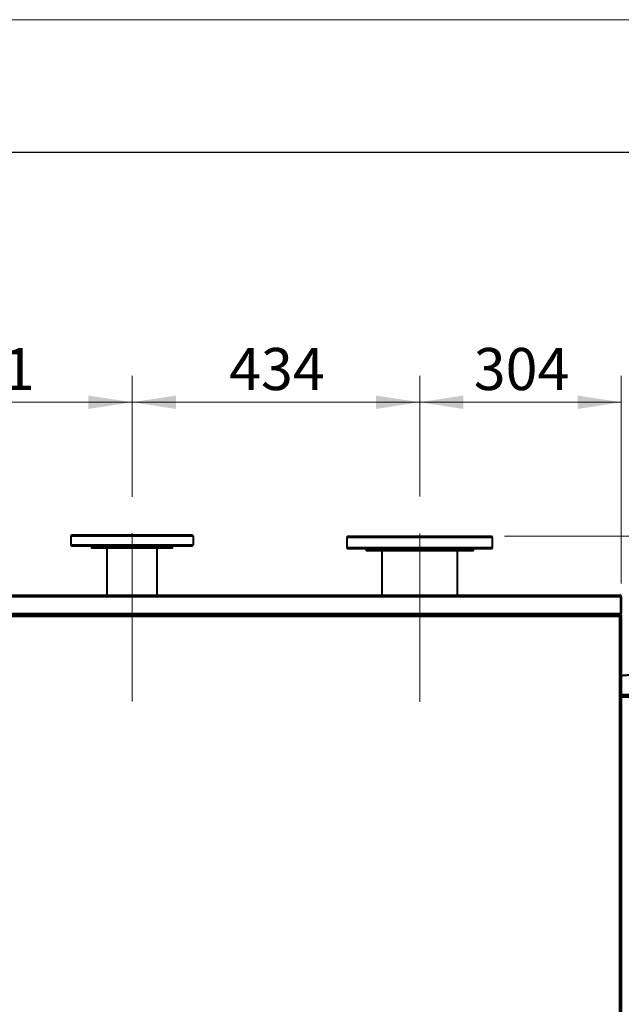
# Model space of a CAD drawing. Units: millimetres. Extents: x 0 to 420, y 0 to 297.
# Drawn here: x 326 to 371, y 223 to 297 of the extents above; entities that cross this region are included whole.
import ezdxf

# ---------------------------------------------------------------- set-up
doc = ezdxf.new("R2010")
doc.units = ezdxf.units.MM
doc.linetypes.add('CENTERX2', pattern=[20.32, 12.7, -2.54, 2.54, -2.54])
doc.styles.add('SLDTEXTSTYLE0', font='ARIAL.TTF', dxfattribs={"width": 0.948})
doc.dimstyles.new('SLDDIMSTYLE0', dxfattribs={"dimtxt": 3.081982, "dimasz": 3.302, "dimexe": 0, "dimexo": 0.0625, "dimgap": 0.770496, "dimtad": 1, "dimdec": 0, "dimlfac": 20, "dimrnd": 1e-09, "dimzin": 12, "dimdsep": 46, "dimtxsty": 'SLDTEXTSTYLE0', "dimsah": 1, "dimcen": 0.09, "dimadec": 0, "dimazin": 3, "dimtfac": 1, "dimtdec": 0, "dimtofl": 0, "dimtmove": 0, "dimatfit": 3, "dimfxl": 0, "dimfrac": 2, "dimtolj": 1, "dimtzin": 12, "dimarcsym": 0})
doc.dimstyles.new('SLDDIMSTYLE1', dxfattribs={"dimtxt": 3.081982, "dimasz": 3.302, "dimexe": 0, "dimexo": 0.0625, "dimgap": 0.770496, "dimtad": 1, "dimdec": 0, "dimlfac": 20, "dimrnd": 1e-09, "dimzin": 12, "dimdsep": 46, "dimtxsty": 'SLDTEXTSTYLE0', "dimsah": 1, "dimcen": 0.09, "dimadec": 0, "dimazin": 3, "dimtfac": 1, "dimtdec": 0, "dimtmove": 0, "dimatfit": 0, "dimfxl": 0, "dimfrac": 2, "dimtolj": 1, "dimtzin": 12, "dimarcsym": 0})

# ---------------------------------------------------------------- blocks, each defined once
blk = doc.blocks.new('_D')
at = {"color": 7, "linetype": 'Continuous', "lineweight": 0}
for p, q in [((334.524, 261.021), (334.524, 270.146)), ((356.224, 261.046), (356.224, 270.146)), ((356.224, 268.146), (334.524, 268.146))]:
    blk.add_line(p, q, dxfattribs=at)
for points in [[(334.524, 268.146), (337.826, 267.638), (337.826, 268.654)], [(356.224, 268.146), (352.922, 268.654), (352.922, 267.638)]]:
    blk.add_solid(points, dxfattribs=at)
at = {"color": 7, "linetype": 'Continuous', "lineweight": 0, "insert": (341.848, 272.239), "char_height": 3.175, "attachment_point": 1, "style": 'SLDTEXTSTYLE0'}
blk.add_mtext('434', dxfattribs=at)
blk = doc.blocks.new('_D_1')
at = {"color": 7, "linetype": 'Continuous', "lineweight": 0}
for p, q in [((312.474, 261.046), (312.474, 270.146)), ((334.524, 261.021), (334.524, 270.146)), ((334.524, 268.146), (312.474, 268.146))]:
    blk.add_line(p, q, dxfattribs=at)
for points in [[(312.474, 268.146), (315.776, 267.638), (315.776, 268.654)], [(334.524, 268.146), (331.222, 268.654), (331.222, 267.638)]]:
    blk.add_solid(points, dxfattribs=at)
at = {"color": 7, "linetype": 'Continuous', "lineweight": 0, "insert": (319.973, 272.239), "char_height": 3.175, "attachment_point": 1, "style": 'SLDTEXTSTYLE0'}
blk.add_mtext('441', dxfattribs=at)
blk = doc.blocks.new('_D_2')
at = {"color": 7, "linetype": 'Continuous', "lineweight": 0}
for p, q in [((356.224, 261.046), (356.224, 270.146)), ((371.437, 254.486), (371.437, 270.146)), ((371.437, 268.146), (356.224, 268.146))]:
    blk.add_line(p, q, dxfattribs=at)
for points in [[(356.224, 268.146), (359.526, 267.638), (359.526, 268.654)], [(371.437, 268.146), (368.135, 268.654), (368.135, 267.638)]]:
    blk.add_solid(points, dxfattribs=at)
at = {"color": 7, "linetype": 'Continuous', "lineweight": 0, "insert": (360.304, 272.239), "char_height": 3.175, "attachment_point": 1, "style": 'SLDTEXTSTYLE0'}
blk.add_mtext('304', dxfattribs=at)
blk = doc.blocks.new('_D_6')
at = {"color": 7, "linetype": 'Continuous', "lineweight": 0}
for p, q in [((383.109, 258.046), (383.109, 264.396)), ((362.634, 258.046), (385.109, 258.046)), ((383.109, 258.046), (383.109, 253.596)), ((372.327, 253.596), (385.109, 253.596)), ((383.109, 253.596), (383.109, 246.427))]:
    blk.add_line(p, q, dxfattribs=at)
for points in [[(383.109, 258.046), (383.617, 261.348), (382.601, 261.348)], [(383.109, 253.596), (382.601, 250.294), (383.617, 250.294)]]:
    blk.add_solid(points, dxfattribs=at)
at = {"color": 7, "linetype": 'Continuous', "lineweight": 0, "insert": (379.017, 246.427), "char_height": 3.175, "attachment_point": 1, "rotation": 90, "style": 'SLDTEXTSTYLE0'}
blk.add_mtext('89', dxfattribs=at)

msp = doc.modelspace()

# ---------------------------------------------------------------- linework, layer by layer
at = {"color": 7, "linetype": 'Continuous', "lineweight": 15}
msp.add_line((0, 297), (420, 297), dxfattribs=at)
at = {"color": 7, "linetype": 'Continuous', "lineweight": 30}
msp.add_line((10, 287), (410, 287), dxfattribs=at)
at = {"color": 7, "linetype": 'CENTERX2', "lineweight": 0}
for p, q in [((334.524, 245.571), (334.524, 260.021)), ((356.224, 245.546), (356.224, 260.046))]:
    msp.add_line(p, q, dxfattribs=at)
at = {"color": 7, "linetype": 'Continuous', "lineweight": 40}
for p, q in [((329.989, 258.146), (329.899, 258.056)), ((329.899, 258.056), (329.899, 257.386)), ((339.149, 258.056), (329.899, 258.056)), ((329.989, 258.146), (339.059, 258.146)), ((339.149, 258.056), (339.059, 258.146)), ((339.149, 257.386), (339.149, 258.056)), ((350.814, 258.046), (350.724, 257.956)), ((350.724, 257.956), (350.724, 257.186)), ((361.724, 257.956), (350.724, 257.956)), ((350.814, 258.046), (361.634, 258.046)), ((361.724, 257.956), (361.634, 258.046)), ((361.724, 257.186), (361.724, 257.956)), ((329.899, 257.386), (329.989, 257.296)), ((329.899, 257.386), (339.149, 257.386)), ((339.059, 257.296), (329.989, 257.296)), ((331.474, 257.296), (331.474, 257.146)), ((337.574, 257.146), (331.474, 257.146)), ((332.622, 257.146), (332.622, 253.596)), ((336.427, 253.596), (336.427, 257.146)), ((337.574, 257.146), (337.574, 257.296)), ((339.059, 257.296), (339.149, 257.386)), ((350.724, 257.186), (350.814, 257.096)), ((350.724, 257.186), (361.724, 257.186)), ((361.634, 257.096), (350.814, 257.096)), ((352.174, 257.096), (352.174, 256.946)), ((360.274, 256.946), (360.274, 257.096)), ((361.634, 257.096), (361.724, 257.186)), ((360.274, 256.946), (352.174, 256.946)), ((353.367, 256.946), (353.367, 253.596)), ((359.082, 253.596), (359.082, 256.946)), ((305.255, 253.486), (371.369, 253.486)), ((305.297, 253.596), (371.327, 253.596)), ((371.369, 253.486), (371.369, 252.206)), ((371.437, 253.486), (371.387, 253.486)), ((371.387, 253.486), (371.387, 252.206)), ((371.437, 253.486), (371.437, 252.206)), ((371.327, 251.986), (291.297, 251.986)), ((305.187, 252.096), (371.437, 252.096)), ((305.255, 252.206), (371.369, 252.206)), ((371.327, 252.096), (371.327, 252.108)), ((371.327, 214.456), (371.327, 251.986)), ((371.369, 252.206), (371.369, 252.164)), ((371.369, 252.105), (371.369, 252.096)), ((371.387, 252.206), (371.437, 252.206)), ((371.437, 252.031), (371.387, 252.031)), ((371.414, 252.031), (371.407, 252.04)), ((371.437, 252.046), (371.42, 252.046)), ((371.437, 252.096), (371.437, 252.046)), ((371.437, 252.031), (371.437, 214.411)), ((371.439, 247.361), (371.437, 247.368)), ((371.437, 246.524), (371.439, 246.531)), ((375.004, 246.071), (371.437, 246.071)), ((375.004, 245.921), (371.437, 245.921)), ((375.004, 245.896), (371.437, 245.896))]:
    msp.add_line(p, q, dxfattribs=at)
for points, knots in [([(371.327, 253.596), (371.33, 253.595), (371.336, 253.592), (371.346, 253.572), (371.355, 253.543), (371.363, 253.512), (371.368, 253.493), (371.369, 253.486)], [0, 0, 0, 0, 0.221053, 0.442132, 0.66321, 0.884289, 1, 1, 1, 1]), ([(371.437, 253.486), (371.436, 253.499), (371.433, 253.524), (371.413, 253.558), (371.384, 253.583), (371.353, 253.595), (371.334, 253.596), (371.327, 253.596)], [0, 0, 0, 0, 0.221053, 0.442132, 0.66321, 0.884289, 1, 1, 1, 1]), ([(371.387, 253.486), (371.386, 253.494), (371.384, 253.509), (371.372, 253.528), (371.361, 253.535), (371.356, 253.538)], [0, 0, 0, 0, 0.373905, 0.723849, 1, 1, 1, 1]), ([(371.369, 252.206), (371.365, 252.193), (371.356, 252.167), (371.342, 252.132), (371.328, 252.108), (371.317, 252.097), (371.311, 252.096), (371.309, 252.096)], [0, 0, 0, 0, 0.227304, 0.454666, 0.682027, 0.909389, 1, 1, 1, 1]), ([(371.327, 252.096), (371.34, 252.098), (371.366, 252.1), (371.401, 252.121), (371.426, 252.152), (371.436, 252.183), (371.437, 252.201), (371.437, 252.206)], [0, 0, 0, 0, 0.227304, 0.454666, 0.682027, 0.909389, 1, 1, 1, 1]), ([(371.437, 252.096), (371.428, 252.094), (371.409, 252.091), (371.381, 252.065), (371.354, 252.028), (371.336, 252), (371.327, 251.986)], [0, 0, 0, 0, 0.253343, 0.508231, 0.763123, 1, 1, 1, 1]), ([(371.437, 252.046), (371.425, 252.045), (371.401, 252.041), (371.364, 252.018), (371.339, 251.997), (371.327, 251.986)], [0, 0, 0, 0, 0.330488, 0.662042, 1, 1, 1, 1]), ([(371.349, 252.15), (371.356, 252.154), (371.37, 252.161), (371.384, 252.182), (371.386, 252.198), (371.387, 252.206)], [0, 0, 0, 0, 0.328964, 0.662078, 1, 1, 1, 1]), ([(373.049, 247.246), (373.008, 247.258), (372.933, 247.279), (372.82, 247.32), (372.738, 247.354), (372.675, 247.379), (372.618, 247.4), (372.536, 247.428), (372.426, 247.472), (372.311, 247.507), (372.186, 247.534), (372.066, 247.546), (371.96, 247.55), (371.838, 247.547), (371.691, 247.536), (371.555, 247.522), (371.466, 247.509), (371.437, 247.505)], [0, 0, 0, 0, 0.113236, 0.206442, 0.275877, 0.335367, 0.396938, 0.459844, 0.55402, 0.641477, 0.723561, 0.764515, 0.806759, 0.85234, 0.902505, 0.968714, 1, 1, 1, 1])]:
    msp.add_open_spline(points, degree=3, knots=knots, dxfattribs=at)
for points in [[(371.327, 251.986), (371.335, 251.99), (371.351, 251.997), (371.37, 252.009), (371.384, 252.02), (371.386, 252.027), (371.387, 252.031)], [(371.327, 251.986), (371.341, 251.99), (371.37, 251.997), (371.407, 252.009), (371.432, 252.02), (371.435, 252.027), (371.437, 252.031)]]:
    msp.add_open_spline(points, degree=3, dxfattribs=at)

# ---------------------------------------------------------------- dimensions: what is measured, and where the dimension line sits
at = {"color": 7, "linetype": 'Continuous', "lineweight": 0}
for base, p1, p2, picture, middle in [((312.474, 268.146), (334.524, 260.021), (312.474, 260.046), '_D_1', (323.499, 268.146)), ((334.524, 268.146), (356.224, 260.046), (334.524, 260.021), '_D', (345.374, 268.146)), ((356.224, 268.146), (371.437, 253.486), (356.224, 260.046), '_D_2', (363.831, 268.146))]:
    dim = msp.add_linear_dim(base=base, p1=p1, p2=p2, dimstyle='SLDDIMSTYLE0', dxfattribs=at)
    dim.commit()
    dim.dimension.update_dxf_attribs({"geometry": picture, "text_midpoint": middle, "dimtype": 160})
dim = msp.add_linear_dim(base=(383.109, 253.596), p1=(361.634, 258.046), p2=(371.327, 253.596), angle=90, dimstyle='SLDDIMSTYLE1', dxfattribs=at)
dim.commit()
dim.dimension.update_dxf_attribs({"geometry": '_D_6', "text_midpoint": (383.109, 248.779), "dimtype": 160})

doc.saveas('drawing.dxf')
